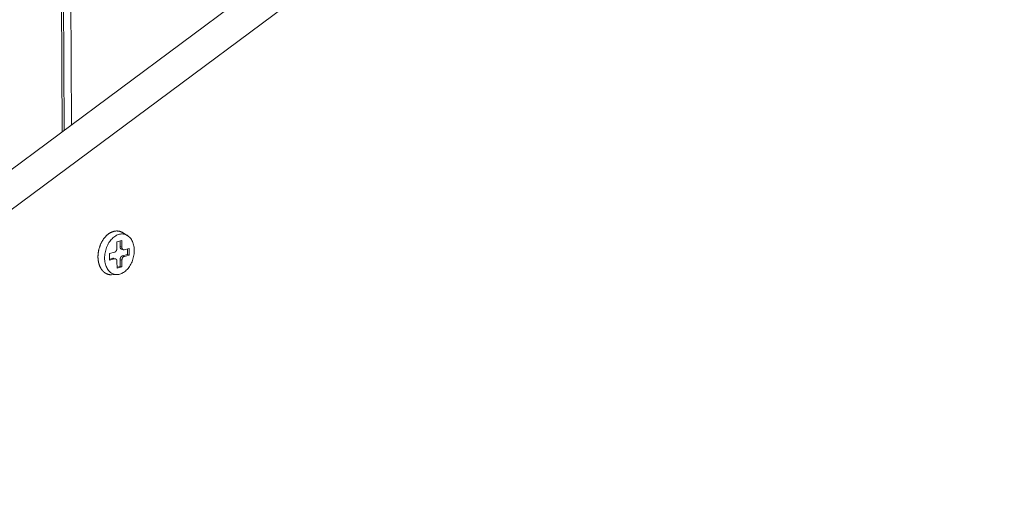
# Model space of a CAD drawing. Extents: x 1161 to 2211, y 0 to 1485.
# Drawn here: x 1661 to 1717, y 686 to 713 of the extents above; entities that cross this region are included whole.
import ezdxf

# ---------------------------------------------------------------- set-up
doc = ezdxf.new("R2010")
doc.units = 0
doc.header["$LTSCALE"] = 15
doc.layers.get('0').update_dxf_attribs({"linetype": 'CONTINUOUS'})
doc.layers.add('rahm2', color=2, linetype='CONTINUOUS', plot=False)
doc.layers.add('UK4', color=4, linetype='CONTINUOUS')

# ---------------------------------------------------------------- blocks, each defined once
blk = doc.blocks.new('W629.de_P2_2')
at = {"lineweight": 0, "extrusion": (-5.55112e-17, 0.965885, 0.258972)}
for p, q in [((181.11, 365.991), (181.712, 240.929)), ((181.163, 366.015), (181.764, 240.968)), ((181.36, 366.037), (181.956, 241.111)), ((123.027, 197.322), (237.97, 282.733)), ((239.021, 282.495), (124.068, 197.018)), ((183.141, 238.059), (183.269, 238.092)), ((183.269, 238.092), (183.27, 237.919)), ((183.41, 238.224), (183.283, 238.299)), ((183.142, 237.887), (183.141, 238.059)), ((183.222, 237.932), (183.222, 238.08)), ((183.27, 237.919), (183.222, 237.932)), ((183.311, 237.849), (183.264, 237.861)), ((183.334, 237.849), (183.462, 237.881)), ((183.415, 237.721), (183.415, 237.869)), ((183.462, 237.881), (183.463, 237.709)), ((182.95, 237.752), (183.078, 237.784)), ((182.951, 237.579), (182.95, 237.752)), ((182.951, 237.604), (183.031, 237.624)), ((183.079, 237.612), (182.951, 237.579)), ((183.079, 237.612), (183.031, 237.624)), ((183.102, 237.612), (183.054, 237.624)), ((183.225, 237.414), (183.224, 237.586)), ((183.271, 237.574), (183.224, 237.586)), ((183.271, 237.574), (183.272, 237.401)), ((183.287, 237.689), (183.415, 237.721)), ((183.335, 237.676), (183.287, 237.689)), ((183.463, 237.709), (183.335, 237.676)), ((183.463, 237.709), (183.415, 237.721)), ((183.144, 237.369), (183.143, 237.542)), ((183.144, 237.393), (183.225, 237.414)), ((183.272, 237.401), (183.144, 237.369)), ((183.272, 237.401), (183.225, 237.414)), ((183.144, 237.2), (182.997, 237.196))]:
    blk.add_line(p, q, dxfattribs=at)
at = {"lineweight": 0}
for points in [[(183.283, 238.299), (183.275, 238.304), (183.267, 238.308), (183.259, 238.312), (183.25, 238.316), (183.242, 238.319), (183.233, 238.322), (183.225, 238.325), (183.216, 238.328), (183.207, 238.33), (183.199, 238.332), (183.19, 238.334), (183.181, 238.336), (183.172, 238.337), (183.163, 238.338), (183.154, 238.338), (183.145, 238.339), (183.135, 238.339), (183.126, 238.339), (183.117, 238.338), (183.108, 238.337), (183.098, 238.336), (183.089, 238.335), (183.08, 238.333), (183.07, 238.331), (183.061, 238.329), (183.052, 238.326), (183.042, 238.324), (183.033, 238.321), (183.024, 238.317), (183.014, 238.314), (183.005, 238.31), (182.996, 238.306), (182.987, 238.301), (182.977, 238.296), (182.968, 238.291), (182.959, 238.286), (182.95, 238.281), (182.941, 238.275), (182.932, 238.269), (182.923, 238.263), (182.915, 238.256), (182.906, 238.249), (182.897, 238.242), (182.889, 238.235), (182.88, 238.228), (182.872, 238.22), (182.864, 238.212), (182.856, 238.204), (182.848, 238.195), (182.84, 238.187), (182.832, 238.178), (182.824, 238.169), (182.817, 238.16), (182.809, 238.15), (182.802, 238.141), (182.795, 238.131), (182.787, 238.121), (182.781, 238.111), (182.774, 238.1), (182.767, 238.09), (182.761, 238.079), (182.754, 238.068), (182.748, 238.057), (182.742, 238.046), (182.736, 238.035), (182.73, 238.024), (182.725, 238.012), (182.72, 238), (182.714, 237.989), (182.709, 237.977), (182.705, 237.965), (182.7, 237.953), (182.695, 237.941), (182.691, 237.928), (182.687, 237.916), (182.683, 237.904), (182.679, 237.891), (182.676, 237.879), (182.673, 237.866), (182.669, 237.853), (182.666, 237.841), (182.664, 237.828), (182.661, 237.815), (182.659, 237.802), (182.657, 237.79), (182.655, 237.777), (182.653, 237.764), (182.652, 237.751), (182.65, 237.738), (182.649, 237.725), (182.648, 237.713), (182.648, 237.7), (182.647, 237.687), (182.647, 237.675), (182.647, 237.662)], [(183.078, 237.784), (183.079, 237.785), (183.08, 237.785), (183.081, 237.785), (183.082, 237.786), (183.083, 237.786), (183.084, 237.786), (183.085, 237.787), (183.086, 237.787), (183.087, 237.788), (183.089, 237.788), (183.09, 237.789), (183.091, 237.789), (183.092, 237.79), (183.093, 237.79), (183.094, 237.791), (183.095, 237.792), (183.096, 237.792), (183.097, 237.793), (183.098, 237.794), (183.099, 237.794), (183.1, 237.795), (183.101, 237.796), (183.102, 237.796), (183.103, 237.797), (183.104, 237.798), (183.105, 237.799), (183.106, 237.8), (183.107, 237.801), (183.108, 237.801), (183.108, 237.802), (183.109, 237.803), (183.11, 237.804), (183.111, 237.805), (183.112, 237.806), (183.113, 237.807), (183.114, 237.808), (183.115, 237.809), (183.116, 237.81), (183.116, 237.811), (183.117, 237.812), (183.118, 237.814), (183.119, 237.815), (183.12, 237.816), (183.121, 237.817), (183.121, 237.818), (183.122, 237.819), (183.123, 237.82), (183.124, 237.822), (183.124, 237.823), (183.125, 237.824), (183.126, 237.825), (183.126, 237.827), (183.127, 237.828), (183.128, 237.829), (183.128, 237.83), (183.129, 237.832), (183.13, 237.833), (183.13, 237.834), (183.131, 237.836), (183.131, 237.837), (183.132, 237.838), (183.133, 237.84), (183.133, 237.841), (183.134, 237.842), (183.134, 237.844), (183.135, 237.845), (183.135, 237.847), (183.136, 237.848), (183.136, 237.849), (183.136, 237.851), (183.137, 237.852), (183.137, 237.854), (183.138, 237.855), (183.138, 237.856), (183.138, 237.858), (183.139, 237.859), (183.139, 237.861), (183.139, 237.862), (183.14, 237.864), (183.14, 237.865), (183.14, 237.867), (183.14, 237.868), (183.14, 237.869), (183.141, 237.871), (183.141, 237.872), (183.141, 237.874), (183.141, 237.875), (183.141, 237.877), (183.141, 237.878), (183.141, 237.88), (183.142, 237.881), (183.142, 237.883), (183.142, 237.884), (183.142, 237.885), (183.142, 237.887)], [(183.264, 237.861), (183.263, 237.861), (183.262, 237.862), (183.262, 237.862), (183.261, 237.862), (183.26, 237.862), (183.259, 237.863), (183.259, 237.863), (183.258, 237.863), (183.257, 237.864), (183.256, 237.864), (183.256, 237.864), (183.255, 237.865), (183.254, 237.865), (183.254, 237.865), (183.253, 237.866), (183.252, 237.866), (183.251, 237.867), (183.251, 237.867), (183.25, 237.868), (183.249, 237.868), (183.249, 237.868), (183.248, 237.869), (183.247, 237.869), (183.247, 237.87), (183.246, 237.87), (183.246, 237.871), (183.245, 237.872), (183.244, 237.872), (183.244, 237.873), (183.243, 237.873), (183.243, 237.874), (183.242, 237.874), (183.241, 237.875), (183.241, 237.876), (183.24, 237.876), (183.24, 237.877), (183.239, 237.878), (183.239, 237.878), (183.238, 237.879), (183.237, 237.88), (183.237, 237.881), (183.236, 237.881), (183.236, 237.882), (183.235, 237.883), (183.235, 237.883), (183.234, 237.884), (183.234, 237.885), (183.233, 237.886), (183.233, 237.887), (183.233, 237.887), (183.232, 237.888), (183.232, 237.889), (183.231, 237.89), (183.231, 237.891), (183.23, 237.892), (183.23, 237.892), (183.23, 237.893), (183.229, 237.894), (183.229, 237.895), (183.229, 237.896), (183.228, 237.897), (183.228, 237.898), (183.228, 237.899), (183.227, 237.9), (183.227, 237.901), (183.227, 237.902), (183.226, 237.902), (183.226, 237.903), (183.226, 237.904), (183.226, 237.905), (183.225, 237.906), (183.225, 237.907), (183.225, 237.908), (183.225, 237.909), (183.224, 237.91), (183.224, 237.911), (183.224, 237.912), (183.224, 237.913), (183.224, 237.914), (183.223, 237.915), (183.223, 237.917), (183.223, 237.918), (183.223, 237.919), (183.223, 237.92), (183.223, 237.921), (183.223, 237.922), (183.223, 237.923), (183.222, 237.924), (183.222, 237.925), (183.222, 237.926), (183.222, 237.927), (183.222, 237.928), (183.222, 237.929), (183.222, 237.93), (183.222, 237.932)], [(183.27, 237.919), (183.27, 237.918), (183.27, 237.916), (183.27, 237.915), (183.27, 237.914), (183.27, 237.912), (183.27, 237.911), (183.27, 237.909), (183.27, 237.908), (183.271, 237.907), (183.271, 237.905), (183.271, 237.904), (183.271, 237.903), (183.271, 237.901), (183.272, 237.9), (183.272, 237.899), (183.272, 237.897), (183.272, 237.896), (183.273, 237.895), (183.273, 237.893), (183.273, 237.892), (183.274, 237.891), (183.274, 237.89), (183.274, 237.888), (183.275, 237.887), (183.275, 237.886), (183.276, 237.885), (183.276, 237.884), (183.277, 237.882), (183.277, 237.881), (183.278, 237.88), (183.278, 237.879), (183.279, 237.878), (183.279, 237.877), (183.28, 237.876), (183.28, 237.875), (183.281, 237.874), (183.282, 237.873), (183.282, 237.872), (183.283, 237.871), (183.284, 237.87), (183.284, 237.869), (183.285, 237.868), (183.286, 237.867), (183.286, 237.866), (183.287, 237.865), (183.288, 237.864), (183.288, 237.863), (183.289, 237.862), (183.29, 237.862), (183.291, 237.861), (183.292, 237.86), (183.292, 237.859), (183.293, 237.859), (183.294, 237.858), (183.295, 237.857), (183.296, 237.857), (183.296, 237.856), (183.297, 237.855), (183.298, 237.855), (183.299, 237.854), (183.3, 237.854), (183.301, 237.853), (183.302, 237.853), (183.303, 237.852), (183.304, 237.852), (183.305, 237.851), (183.306, 237.851), (183.307, 237.851), (183.307, 237.85), (183.308, 237.85), (183.309, 237.85), (183.31, 237.849), (183.311, 237.849), (183.312, 237.849), (183.313, 237.848), (183.314, 237.848), (183.315, 237.848), (183.316, 237.848), (183.317, 237.848), (183.318, 237.848), (183.32, 237.848), (183.321, 237.848), (183.322, 237.848), (183.323, 237.848), (183.324, 237.848), (183.325, 237.848), (183.326, 237.848), (183.327, 237.848), (183.328, 237.848), (183.329, 237.848), (183.33, 237.848), (183.331, 237.848), (183.332, 237.849), (183.333, 237.849), (183.334, 237.849)], [(182.647, 237.662), (182.647, 237.654), (182.647, 237.645), (182.647, 237.637), (182.648, 237.629), (182.648, 237.621), (182.649, 237.613), (182.649, 237.605), (182.65, 237.596), (182.651, 237.588), (182.652, 237.58), (182.653, 237.572), (182.654, 237.565), (182.655, 237.557), (182.656, 237.549), (182.658, 237.541), (182.659, 237.533), (182.661, 237.526), (182.662, 237.518), (182.664, 237.51), (182.666, 237.503), (182.668, 237.495), (182.67, 237.488), (182.672, 237.481), (182.674, 237.473), (182.676, 237.466), (182.678, 237.459), (182.681, 237.452), (182.683, 237.445), (182.686, 237.438), (182.688, 237.431), (182.691, 237.424), (182.694, 237.418), (182.697, 237.411), (182.7, 237.405), (182.703, 237.398), (182.706, 237.392), (182.709, 237.385), (182.712, 237.379), (182.716, 237.373), (182.719, 237.367), (182.723, 237.361), (182.726, 237.355), (182.73, 237.349), (182.734, 237.343), (182.737, 237.338), (182.741, 237.332), (182.745, 237.327), (182.749, 237.322), (182.753, 237.316), (182.757, 237.311), (182.762, 237.306), (182.766, 237.301), (182.77, 237.296), (182.775, 237.292), (182.779, 237.287), (182.784, 237.283), (182.788, 237.278), (182.793, 237.274), (182.798, 237.27), (182.802, 237.266), (182.807, 237.262), (182.812, 237.258), (182.817, 237.254), (182.822, 237.25), (182.827, 237.247), (182.832, 237.243), (182.837, 237.24), (182.842, 237.237), (182.848, 237.234), (182.853, 237.231), (182.858, 237.228), (182.864, 237.225), (182.869, 237.223), (182.875, 237.22), (182.88, 237.218), (182.886, 237.216), (182.891, 237.213), (182.897, 237.211), (182.902, 237.209), (182.908, 237.208), (182.914, 237.206), (182.92, 237.205), (182.925, 237.203), (182.931, 237.202), (182.937, 237.201), (182.943, 237.2), (182.949, 237.199), (182.955, 237.198), (182.961, 237.197), (182.967, 237.197), (182.973, 237.196), (182.979, 237.196), (182.985, 237.196), (182.991, 237.196), (182.997, 237.196)], [(183.031, 237.624), (183.031, 237.624), (183.032, 237.624), (183.032, 237.624), (183.032, 237.624), (183.032, 237.624), (183.033, 237.624), (183.033, 237.624), (183.033, 237.624), (183.033, 237.624), (183.034, 237.625), (183.034, 237.625), (183.034, 237.625), (183.034, 237.625), (183.035, 237.625), (183.035, 237.625), (183.035, 237.625), (183.035, 237.625), (183.036, 237.625), (183.036, 237.625), (183.036, 237.625), (183.036, 237.625), (183.037, 237.625), (183.037, 237.625), (183.037, 237.625), (183.037, 237.625), (183.038, 237.625), (183.038, 237.625), (183.038, 237.625), (183.038, 237.625), (183.039, 237.625), (183.039, 237.625), (183.039, 237.625), (183.039, 237.625), (183.04, 237.625), (183.04, 237.625), (183.04, 237.625), (183.04, 237.625), (183.041, 237.625), (183.041, 237.625), (183.041, 237.625), (183.041, 237.625), (183.041, 237.625), (183.042, 237.625), (183.042, 237.625), (183.042, 237.625), (183.042, 237.625), (183.043, 237.625), (183.043, 237.625), (183.043, 237.625), (183.043, 237.625), (183.044, 237.625), (183.044, 237.625), (183.044, 237.625), (183.044, 237.625), (183.045, 237.625), (183.045, 237.625), (183.045, 237.625), (183.045, 237.625), (183.046, 237.625), (183.046, 237.625), (183.046, 237.625), (183.046, 237.625), (183.047, 237.625), (183.047, 237.625), (183.047, 237.625), (183.047, 237.625), (183.047, 237.625), (183.048, 237.625), (183.048, 237.625), (183.048, 237.625), (183.048, 237.625), (183.049, 237.625), (183.049, 237.625), (183.049, 237.625), (183.049, 237.625), (183.05, 237.625), (183.05, 237.625), (183.05, 237.625), (183.05, 237.625), (183.051, 237.625), (183.051, 237.625), (183.051, 237.625), (183.051, 237.625), (183.051, 237.625), (183.052, 237.625), (183.052, 237.625), (183.052, 237.625), (183.052, 237.624), (183.053, 237.624), (183.053, 237.624), (183.053, 237.624), (183.053, 237.624), (183.054, 237.624), (183.054, 237.624), (183.054, 237.624)], [(183.143, 237.542), (183.143, 237.543), (183.143, 237.544), (183.143, 237.546), (183.143, 237.547), (183.143, 237.549), (183.143, 237.55), (183.143, 237.551), (183.143, 237.553), (183.142, 237.554), (183.142, 237.556), (183.142, 237.557), (183.142, 237.558), (183.142, 237.56), (183.141, 237.561), (183.141, 237.562), (183.141, 237.564), (183.141, 237.565), (183.14, 237.566), (183.14, 237.567), (183.14, 237.569), (183.139, 237.57), (183.139, 237.571), (183.139, 237.572), (183.138, 237.574), (183.138, 237.575), (183.137, 237.576), (183.137, 237.577), (183.136, 237.578), (183.136, 237.58), (183.135, 237.581), (183.135, 237.582), (183.134, 237.583), (183.134, 237.584), (183.133, 237.585), (183.133, 237.586), (183.132, 237.587), (183.131, 237.588), (183.131, 237.589), (183.13, 237.59), (183.13, 237.591), (183.129, 237.592), (183.128, 237.593), (183.127, 237.594), (183.127, 237.595), (183.126, 237.596), (183.125, 237.597), (183.125, 237.597), (183.124, 237.598), (183.123, 237.599), (183.122, 237.6), (183.122, 237.601), (183.121, 237.601), (183.12, 237.602), (183.119, 237.603), (183.118, 237.603), (183.117, 237.604), (183.117, 237.605), (183.116, 237.605), (183.115, 237.606), (183.114, 237.606), (183.113, 237.607), (183.112, 237.608), (183.111, 237.608), (183.11, 237.608), (183.109, 237.609), (183.108, 237.609), (183.107, 237.61), (183.106, 237.61), (183.106, 237.611), (183.105, 237.611), (183.104, 237.611), (183.103, 237.611), (183.102, 237.612), (183.101, 237.612), (183.1, 237.612), (183.099, 237.612), (183.098, 237.613), (183.097, 237.613), (183.096, 237.613), (183.095, 237.613), (183.094, 237.613), (183.092, 237.613), (183.091, 237.613), (183.09, 237.613), (183.089, 237.613), (183.088, 237.613), (183.087, 237.613), (183.086, 237.613), (183.085, 237.613), (183.084, 237.613), (183.083, 237.613), (183.082, 237.612), (183.081, 237.612), (183.08, 237.612), (183.079, 237.612)], [(183.224, 237.586), (183.224, 237.588), (183.224, 237.589), (183.224, 237.591), (183.224, 237.592), (183.224, 237.593), (183.224, 237.595), (183.224, 237.596), (183.224, 237.598), (183.224, 237.599), (183.225, 237.601), (183.225, 237.602), (183.225, 237.604), (183.225, 237.605), (183.225, 237.607), (183.226, 237.608), (183.226, 237.609), (183.226, 237.611), (183.226, 237.612), (183.227, 237.614), (183.227, 237.615), (183.227, 237.617), (183.228, 237.618), (183.228, 237.619), (183.229, 237.621), (183.229, 237.622), (183.229, 237.624), (183.23, 237.625), (183.23, 237.627), (183.231, 237.628), (183.231, 237.629), (183.232, 237.631), (183.232, 237.632), (183.233, 237.633), (183.233, 237.635), (183.234, 237.636), (183.235, 237.637), (183.235, 237.639), (183.236, 237.64), (183.236, 237.641), (183.237, 237.643), (183.238, 237.644), (183.238, 237.645), (183.239, 237.647), (183.24, 237.648), (183.24, 237.649), (183.241, 237.65), (183.242, 237.651), (183.243, 237.653), (183.243, 237.654), (183.244, 237.655), (183.245, 237.656), (183.246, 237.657), (183.247, 237.658), (183.247, 237.66), (183.248, 237.661), (183.249, 237.662), (183.25, 237.663), (183.251, 237.664), (183.252, 237.665), (183.252, 237.666), (183.253, 237.667), (183.254, 237.668), (183.255, 237.669), (183.256, 237.67), (183.257, 237.671), (183.258, 237.672), (183.259, 237.672), (183.26, 237.673), (183.261, 237.674), (183.262, 237.675), (183.263, 237.676), (183.264, 237.677), (183.265, 237.677), (183.266, 237.678), (183.267, 237.679), (183.268, 237.68), (183.269, 237.68), (183.27, 237.681), (183.271, 237.682), (183.272, 237.682), (183.273, 237.683), (183.274, 237.683), (183.275, 237.684), (183.276, 237.684), (183.277, 237.685), (183.278, 237.685), (183.279, 237.686), (183.28, 237.686), (183.281, 237.687), (183.282, 237.687), (183.283, 237.688), (183.284, 237.688), (183.285, 237.688), (183.286, 237.689), (183.287, 237.689)], [(183.335, 237.676), (183.334, 237.676), (183.333, 237.676), (183.332, 237.676), (183.331, 237.675), (183.33, 237.675), (183.329, 237.674), (183.328, 237.674), (183.327, 237.674), (183.326, 237.673), (183.324, 237.673), (183.323, 237.672), (183.322, 237.672), (183.321, 237.671), (183.32, 237.67), (183.319, 237.67), (183.318, 237.669), (183.317, 237.669), (183.316, 237.668), (183.315, 237.667), (183.314, 237.667), (183.313, 237.666), (183.312, 237.665), (183.311, 237.664), (183.31, 237.663), (183.309, 237.663), (183.308, 237.662), (183.307, 237.661), (183.306, 237.66), (183.306, 237.659), (183.305, 237.658), (183.304, 237.657), (183.303, 237.656), (183.302, 237.656), (183.301, 237.655), (183.3, 237.654), (183.299, 237.653), (183.298, 237.651), (183.297, 237.65), (183.297, 237.649), (183.296, 237.648), (183.295, 237.647), (183.294, 237.646), (183.293, 237.645), (183.293, 237.644), (183.292, 237.643), (183.291, 237.642), (183.29, 237.64), (183.289, 237.639), (183.289, 237.638), (183.288, 237.637), (183.287, 237.635), (183.287, 237.634), (183.286, 237.633), (183.285, 237.632), (183.285, 237.63), (183.284, 237.629), (183.283, 237.628), (183.283, 237.626), (183.282, 237.625), (183.282, 237.624), (183.281, 237.622), (183.28, 237.621), (183.28, 237.62), (183.279, 237.618), (183.279, 237.617), (183.278, 237.616), (183.278, 237.614), (183.277, 237.613), (183.277, 237.611), (183.277, 237.61), (183.276, 237.609), (183.276, 237.607), (183.275, 237.606), (183.275, 237.604), (183.275, 237.603), (183.274, 237.601), (183.274, 237.6), (183.274, 237.599), (183.273, 237.597), (183.273, 237.596), (183.273, 237.594), (183.273, 237.593), (183.273, 237.591), (183.272, 237.59), (183.272, 237.588), (183.272, 237.587), (183.272, 237.585), (183.272, 237.584), (183.272, 237.583), (183.272, 237.581), (183.271, 237.58), (183.271, 237.578), (183.271, 237.577), (183.271, 237.575), (183.271, 237.574)]]:
    blk.add_lwpolyline(points, dxfattribs=at)
blk.add_lwpolyline([(182.819, 237.632), (182.82, 237.667), (182.823, 237.702), (182.827, 237.737), (182.832, 237.772), (182.84, 237.807), (182.849, 237.842), (182.859, 237.876), (182.871, 237.909), (182.885, 237.942), (182.9, 237.973), (182.916, 238.004), (182.933, 238.034), (182.952, 238.062), (182.972, 238.088), (182.993, 238.113), (183.015, 238.137), (183.037, 238.159), (183.061, 238.178), (183.085, 238.196), (183.109, 238.212), (183.134, 238.226), (183.159, 238.237), (183.185, 238.246), (183.211, 238.253), (183.236, 238.258), (183.262, 238.261), (183.287, 238.261), (183.312, 238.259), (183.336, 238.254), (183.36, 238.247), (183.383, 238.238), (183.405, 238.227), (183.427, 238.213), (183.447, 238.198), (183.467, 238.18), (183.485, 238.161), (183.502, 238.139), (183.518, 238.116), (183.533, 238.091), (183.546, 238.065), (183.557, 238.037), (183.567, 238.007), (183.576, 237.977), (183.583, 237.945), (183.588, 237.913), (183.591, 237.879), (183.593, 237.845), (183.593, 237.811), (183.592, 237.776), (183.588, 237.741), (183.584, 237.706), (183.577, 237.671), (183.569, 237.636), (183.559, 237.602), (183.548, 237.568), (183.535, 237.535), (183.521, 237.503), (183.505, 237.472), (183.488, 237.442), (183.47, 237.413), (183.451, 237.386), (183.431, 237.36), (183.409, 237.336), (183.387, 237.313), (183.364, 237.292), (183.34, 237.273), (183.316, 237.257), (183.291, 237.242), (183.266, 237.229), (183.241, 237.219), (183.215, 237.211), (183.19, 237.205), (183.164, 237.201), (183.139, 237.2), (183.114, 237.201), (183.089, 237.204), (183.065, 237.21), (183.042, 237.218), (183.019, 237.228), (182.997, 237.24), (182.976, 237.255), (182.956, 237.271), (182.937, 237.29), (182.919, 237.31), (182.903, 237.333), (182.887, 237.357), (182.874, 237.383), (182.861, 237.41), (182.851, 237.438), (182.841, 237.468), (182.834, 237.499), (182.828, 237.532), (182.823, 237.565), (182.82, 237.598)], close=True, dxfattribs=at)
blk = doc.blocks.new('W629.de_P2_1')
at = {"lineweight": 0, "extrusion": (-5.55112e-17, 0.965885, 0.258972)}
for p, q in [((181.163, 366.015), (181.764, 240.968)), ((123.027, 197.322), (237.97, 282.733)), ((239.021, 282.495), (124.068, 197.018)), ((183.141, 238.059), (183.269, 238.092)), ((183.269, 238.092), (183.27, 237.919)), ((183.41, 238.224), (183.283, 238.299)), ((183.142, 237.887), (183.141, 238.059)), ((183.222, 237.932), (183.222, 238.08)), ((183.311, 237.849), (183.264, 237.861)), ((183.334, 237.849), (183.462, 237.881)), ((183.415, 237.721), (183.415, 237.869)), ((183.462, 237.881), (183.463, 237.709)), ((182.95, 237.752), (183.078, 237.784)), ((182.951, 237.579), (182.95, 237.752)), ((182.951, 237.604), (183.031, 237.624)), ((183.079, 237.612), (182.951, 237.579)), ((183.102, 237.612), (183.054, 237.624)), ((183.225, 237.414), (183.224, 237.586)), ((183.271, 237.574), (183.272, 237.401)), ((183.287, 237.689), (183.415, 237.721)), ((183.463, 237.709), (183.335, 237.676)), ((183.463, 237.709), (183.415, 237.721)), ((183.144, 237.369), (183.143, 237.542)), ((183.144, 237.393), (183.225, 237.414)), ((183.272, 237.401), (183.144, 237.369)), ((183.272, 237.401), (183.225, 237.414)), ((183.144, 237.2), (182.997, 237.196))]:
    blk.add_line(p, q, dxfattribs=at)
at = {"lineweight": 0}
for points in [[(183.283, 238.299), (183.275, 238.304), (183.267, 238.308), (183.259, 238.312), (183.25, 238.316), (183.242, 238.319), (183.233, 238.322), (183.225, 238.325), (183.216, 238.328), (183.207, 238.33), (183.199, 238.332), (183.19, 238.334), (183.181, 238.336), (183.172, 238.337), (183.163, 238.338), (183.154, 238.338), (183.145, 238.339), (183.135, 238.339), (183.126, 238.339), (183.117, 238.338), (183.108, 238.337), (183.098, 238.336), (183.089, 238.335), (183.08, 238.333), (183.07, 238.331), (183.061, 238.329), (183.052, 238.326), (183.042, 238.324), (183.033, 238.321), (183.024, 238.317), (183.014, 238.314), (183.005, 238.31), (182.996, 238.306), (182.987, 238.301), (182.977, 238.296), (182.968, 238.291), (182.959, 238.286), (182.95, 238.281), (182.941, 238.275), (182.932, 238.269), (182.923, 238.263), (182.915, 238.256), (182.906, 238.249), (182.897, 238.242), (182.889, 238.235), (182.88, 238.228), (182.872, 238.22), (182.864, 238.212), (182.856, 238.204), (182.848, 238.195), (182.84, 238.187), (182.832, 238.178), (182.824, 238.169), (182.817, 238.16), (182.809, 238.15), (182.802, 238.141), (182.795, 238.131), (182.787, 238.121), (182.781, 238.111), (182.774, 238.1), (182.767, 238.09), (182.761, 238.079), (182.754, 238.068), (182.748, 238.057), (182.742, 238.046), (182.736, 238.035), (182.73, 238.024), (182.725, 238.012), (182.72, 238), (182.714, 237.989), (182.709, 237.977), (182.705, 237.965), (182.7, 237.953), (182.695, 237.941), (182.691, 237.928), (182.687, 237.916), (182.683, 237.904), (182.679, 237.891), (182.676, 237.879), (182.673, 237.866), (182.669, 237.853), (182.666, 237.841), (182.664, 237.828), (182.661, 237.815), (182.659, 237.802), (182.657, 237.79), (182.655, 237.777), (182.653, 237.764), (182.652, 237.751), (182.65, 237.738), (182.649, 237.725), (182.648, 237.713), (182.648, 237.7), (182.647, 237.687), (182.647, 237.675), (182.647, 237.662)], [(183.078, 237.784), (183.079, 237.785), (183.08, 237.785), (183.081, 237.785), (183.082, 237.786), (183.083, 237.786), (183.084, 237.786), (183.085, 237.787), (183.086, 237.787), (183.087, 237.788), (183.089, 237.788), (183.09, 237.789), (183.091, 237.789), (183.092, 237.79), (183.093, 237.79), (183.094, 237.791), (183.095, 237.792), (183.096, 237.792), (183.097, 237.793), (183.098, 237.794), (183.099, 237.794), (183.1, 237.795), (183.101, 237.796), (183.102, 237.796), (183.103, 237.797), (183.104, 237.798), (183.105, 237.799), (183.106, 237.8), (183.107, 237.801), (183.108, 237.801), (183.108, 237.802), (183.109, 237.803), (183.11, 237.804), (183.111, 237.805), (183.112, 237.806), (183.113, 237.807), (183.114, 237.808), (183.115, 237.809), (183.116, 237.81), (183.116, 237.811), (183.117, 237.812), (183.118, 237.814), (183.119, 237.815), (183.12, 237.816), (183.121, 237.817), (183.121, 237.818), (183.122, 237.819), (183.123, 237.82), (183.124, 237.822), (183.124, 237.823), (183.125, 237.824), (183.126, 237.825), (183.126, 237.827), (183.127, 237.828), (183.128, 237.829), (183.128, 237.83), (183.129, 237.832), (183.13, 237.833), (183.13, 237.834), (183.131, 237.836), (183.131, 237.837), (183.132, 237.838), (183.133, 237.84), (183.133, 237.841), (183.134, 237.842), (183.134, 237.844), (183.135, 237.845), (183.135, 237.847), (183.136, 237.848), (183.136, 237.849), (183.136, 237.851), (183.137, 237.852), (183.137, 237.854), (183.138, 237.855), (183.138, 237.856), (183.138, 237.858), (183.139, 237.859), (183.139, 237.861), (183.139, 237.862), (183.14, 237.864), (183.14, 237.865), (183.14, 237.867), (183.14, 237.868), (183.14, 237.869), (183.141, 237.871), (183.141, 237.872), (183.141, 237.874), (183.141, 237.875), (183.141, 237.877), (183.141, 237.878), (183.141, 237.88), (183.142, 237.881), (183.142, 237.883), (183.142, 237.884), (183.142, 237.885), (183.142, 237.887)], [(183.264, 237.861), (183.263, 237.861), (183.262, 237.862), (183.262, 237.862), (183.261, 237.862), (183.26, 237.862), (183.259, 237.863), (183.259, 237.863), (183.258, 237.863), (183.257, 237.864), (183.256, 237.864), (183.256, 237.864), (183.255, 237.865), (183.254, 237.865), (183.254, 237.865), (183.253, 237.866), (183.252, 237.866), (183.251, 237.867), (183.251, 237.867), (183.25, 237.868), (183.249, 237.868), (183.249, 237.868), (183.248, 237.869), (183.247, 237.869), (183.247, 237.87), (183.246, 237.87), (183.246, 237.871), (183.245, 237.872), (183.244, 237.872), (183.244, 237.873), (183.243, 237.873), (183.243, 237.874), (183.242, 237.874), (183.241, 237.875), (183.241, 237.876), (183.24, 237.876), (183.24, 237.877), (183.239, 237.878), (183.239, 237.878), (183.238, 237.879), (183.237, 237.88), (183.237, 237.881), (183.236, 237.881), (183.236, 237.882), (183.235, 237.883), (183.235, 237.883), (183.234, 237.884), (183.234, 237.885), (183.233, 237.886), (183.233, 237.887), (183.233, 237.887), (183.232, 237.888), (183.232, 237.889), (183.231, 237.89), (183.231, 237.891), (183.23, 237.892), (183.23, 237.892), (183.23, 237.893), (183.229, 237.894), (183.229, 237.895), (183.229, 237.896), (183.228, 237.897), (183.228, 237.898), (183.228, 237.899), (183.227, 237.9), (183.227, 237.901), (183.227, 237.902), (183.226, 237.902), (183.226, 237.903), (183.226, 237.904), (183.226, 237.905), (183.225, 237.906), (183.225, 237.907), (183.225, 237.908), (183.225, 237.909), (183.224, 237.91), (183.224, 237.911), (183.224, 237.912), (183.224, 237.913), (183.224, 237.914), (183.223, 237.915), (183.223, 237.917), (183.223, 237.918), (183.223, 237.919), (183.223, 237.92), (183.223, 237.921), (183.223, 237.922), (183.223, 237.923), (183.222, 237.924), (183.222, 237.925), (183.222, 237.926), (183.222, 237.927), (183.222, 237.928), (183.222, 237.929), (183.222, 237.93), (183.222, 237.932)], [(183.27, 237.919), (183.27, 237.918), (183.27, 237.916), (183.27, 237.915), (183.27, 237.914), (183.27, 237.912), (183.27, 237.911), (183.27, 237.909), (183.27, 237.908), (183.271, 237.907), (183.271, 237.905), (183.271, 237.904), (183.271, 237.903), (183.271, 237.901), (183.272, 237.9), (183.272, 237.899), (183.272, 237.897), (183.272, 237.896), (183.273, 237.895), (183.273, 237.893), (183.273, 237.892), (183.274, 237.891), (183.274, 237.89), (183.274, 237.888), (183.275, 237.887), (183.275, 237.886), (183.276, 237.885), (183.276, 237.884), (183.277, 237.882), (183.277, 237.881), (183.278, 237.88), (183.278, 237.879), (183.279, 237.878), (183.279, 237.877), (183.28, 237.876), (183.28, 237.875), (183.281, 237.874), (183.282, 237.873), (183.282, 237.872), (183.283, 237.871), (183.284, 237.87), (183.284, 237.869), (183.285, 237.868), (183.286, 237.867), (183.286, 237.866), (183.287, 237.865), (183.288, 237.864), (183.288, 237.863), (183.289, 237.862), (183.29, 237.862), (183.291, 237.861), (183.292, 237.86), (183.292, 237.859), (183.293, 237.859), (183.294, 237.858), (183.295, 237.857), (183.296, 237.857), (183.296, 237.856), (183.297, 237.855), (183.298, 237.855), (183.299, 237.854), (183.3, 237.854), (183.301, 237.853), (183.302, 237.853), (183.303, 237.852), (183.304, 237.852), (183.305, 237.851), (183.306, 237.851), (183.307, 237.851), (183.307, 237.85), (183.308, 237.85), (183.309, 237.85), (183.31, 237.849), (183.311, 237.849), (183.312, 237.849), (183.313, 237.848), (183.314, 237.848), (183.315, 237.848), (183.316, 237.848), (183.317, 237.848), (183.318, 237.848), (183.32, 237.848), (183.321, 237.848), (183.322, 237.848), (183.323, 237.848), (183.324, 237.848), (183.325, 237.848), (183.326, 237.848), (183.327, 237.848), (183.328, 237.848), (183.329, 237.848), (183.33, 237.848), (183.331, 237.848), (183.332, 237.849), (183.333, 237.849), (183.334, 237.849)], [(182.647, 237.662), (182.647, 237.654), (182.647, 237.645), (182.647, 237.637), (182.648, 237.629), (182.648, 237.621), (182.649, 237.613), (182.649, 237.605), (182.65, 237.596), (182.651, 237.588), (182.652, 237.58), (182.653, 237.572), (182.654, 237.565), (182.655, 237.557), (182.656, 237.549), (182.658, 237.541), (182.659, 237.533), (182.661, 237.526), (182.662, 237.518), (182.664, 237.51), (182.666, 237.503), (182.668, 237.495), (182.67, 237.488), (182.672, 237.481), (182.674, 237.473), (182.676, 237.466), (182.678, 237.459), (182.681, 237.452), (182.683, 237.445), (182.686, 237.438), (182.688, 237.431), (182.691, 237.424), (182.694, 237.418), (182.697, 237.411), (182.7, 237.405), (182.703, 237.398), (182.706, 237.392), (182.709, 237.385), (182.712, 237.379), (182.716, 237.373), (182.719, 237.367), (182.723, 237.361), (182.726, 237.355), (182.73, 237.349), (182.734, 237.343), (182.737, 237.338), (182.741, 237.332), (182.745, 237.327), (182.749, 237.322), (182.753, 237.316), (182.757, 237.311), (182.762, 237.306), (182.766, 237.301), (182.77, 237.296), (182.775, 237.292), (182.779, 237.287), (182.784, 237.283), (182.788, 237.278), (182.793, 237.274), (182.798, 237.27), (182.802, 237.266), (182.807, 237.262), (182.812, 237.258), (182.817, 237.254), (182.822, 237.25), (182.827, 237.247), (182.832, 237.243), (182.837, 237.24), (182.842, 237.237), (182.848, 237.234), (182.853, 237.231), (182.858, 237.228), (182.864, 237.225), (182.869, 237.223), (182.875, 237.22), (182.88, 237.218), (182.886, 237.216), (182.891, 237.213), (182.897, 237.211), (182.902, 237.209), (182.908, 237.208), (182.914, 237.206), (182.92, 237.205), (182.925, 237.203), (182.931, 237.202), (182.937, 237.201), (182.943, 237.2), (182.949, 237.199), (182.955, 237.198), (182.961, 237.197), (182.967, 237.197), (182.973, 237.196), (182.979, 237.196), (182.985, 237.196), (182.991, 237.196), (182.997, 237.196)], [(183.031, 237.624), (183.031, 237.624), (183.032, 237.624), (183.032, 237.624), (183.032, 237.624), (183.032, 237.624), (183.033, 237.624), (183.033, 237.624), (183.033, 237.624), (183.033, 237.624), (183.034, 237.625), (183.034, 237.625), (183.034, 237.625), (183.034, 237.625), (183.035, 237.625), (183.035, 237.625), (183.035, 237.625), (183.035, 237.625), (183.036, 237.625), (183.036, 237.625), (183.036, 237.625), (183.036, 237.625), (183.037, 237.625), (183.037, 237.625), (183.037, 237.625), (183.037, 237.625), (183.038, 237.625), (183.038, 237.625), (183.038, 237.625), (183.038, 237.625), (183.039, 237.625), (183.039, 237.625), (183.039, 237.625), (183.039, 237.625), (183.04, 237.625), (183.04, 237.625), (183.04, 237.625), (183.04, 237.625), (183.041, 237.625), (183.041, 237.625), (183.041, 237.625), (183.041, 237.625), (183.041, 237.625), (183.042, 237.625), (183.042, 237.625), (183.042, 237.625), (183.042, 237.625), (183.043, 237.625), (183.043, 237.625), (183.043, 237.625), (183.043, 237.625), (183.044, 237.625), (183.044, 237.625), (183.044, 237.625), (183.044, 237.625), (183.045, 237.625), (183.045, 237.625), (183.045, 237.625), (183.045, 237.625), (183.046, 237.625), (183.046, 237.625), (183.046, 237.625), (183.046, 237.625), (183.047, 237.625), (183.047, 237.625), (183.047, 237.625), (183.047, 237.625), (183.047, 237.625), (183.048, 237.625), (183.048, 237.625), (183.048, 237.625), (183.048, 237.625), (183.049, 237.625), (183.049, 237.625), (183.049, 237.625), (183.049, 237.625), (183.05, 237.625), (183.05, 237.625), (183.05, 237.625), (183.05, 237.625), (183.051, 237.625), (183.051, 237.625), (183.051, 237.625), (183.051, 237.625), (183.051, 237.625), (183.052, 237.625), (183.052, 237.625), (183.052, 237.625), (183.052, 237.624), (183.053, 237.624), (183.053, 237.624), (183.053, 237.624), (183.053, 237.624), (183.054, 237.624), (183.054, 237.624), (183.054, 237.624)], [(183.143, 237.542), (183.143, 237.543), (183.143, 237.544), (183.143, 237.546), (183.143, 237.547), (183.143, 237.549), (183.143, 237.55), (183.143, 237.551), (183.143, 237.553), (183.142, 237.554), (183.142, 237.556), (183.142, 237.557), (183.142, 237.558), (183.142, 237.56), (183.141, 237.561), (183.141, 237.562), (183.141, 237.564), (183.141, 237.565), (183.14, 237.566), (183.14, 237.567), (183.14, 237.569), (183.139, 237.57), (183.139, 237.571), (183.139, 237.572), (183.138, 237.574), (183.138, 237.575), (183.137, 237.576), (183.137, 237.577), (183.136, 237.578), (183.136, 237.58), (183.135, 237.581), (183.135, 237.582), (183.134, 237.583), (183.134, 237.584), (183.133, 237.585), (183.133, 237.586), (183.132, 237.587), (183.131, 237.588), (183.131, 237.589), (183.13, 237.59), (183.13, 237.591), (183.129, 237.592), (183.128, 237.593), (183.127, 237.594), (183.127, 237.595), (183.126, 237.596), (183.125, 237.597), (183.125, 237.597), (183.124, 237.598), (183.123, 237.599), (183.122, 237.6), (183.122, 237.601), (183.121, 237.601), (183.12, 237.602), (183.119, 237.603), (183.118, 237.603), (183.117, 237.604), (183.117, 237.605), (183.116, 237.605), (183.115, 237.606), (183.114, 237.606), (183.113, 237.607), (183.112, 237.608), (183.111, 237.608), (183.11, 237.608), (183.109, 237.609), (183.108, 237.609), (183.107, 237.61), (183.106, 237.61), (183.106, 237.611), (183.105, 237.611), (183.104, 237.611), (183.103, 237.611), (183.102, 237.612), (183.101, 237.612), (183.1, 237.612), (183.099, 237.612), (183.098, 237.613), (183.097, 237.613), (183.096, 237.613), (183.095, 237.613), (183.094, 237.613), (183.092, 237.613), (183.091, 237.613), (183.09, 237.613), (183.089, 237.613), (183.088, 237.613), (183.087, 237.613), (183.086, 237.613), (183.085, 237.613), (183.084, 237.613), (183.083, 237.613), (183.082, 237.612), (183.081, 237.612), (183.08, 237.612), (183.079, 237.612)], [(183.224, 237.586), (183.224, 237.588), (183.224, 237.589), (183.224, 237.591), (183.224, 237.592), (183.224, 237.593), (183.224, 237.595), (183.224, 237.596), (183.224, 237.598), (183.224, 237.599), (183.225, 237.601), (183.225, 237.602), (183.225, 237.604), (183.225, 237.605), (183.225, 237.607), (183.226, 237.608), (183.226, 237.609), (183.226, 237.611), (183.226, 237.612), (183.227, 237.614), (183.227, 237.615), (183.227, 237.617), (183.228, 237.618), (183.228, 237.619), (183.229, 237.621), (183.229, 237.622), (183.229, 237.624), (183.23, 237.625), (183.23, 237.627), (183.231, 237.628), (183.231, 237.629), (183.232, 237.631), (183.232, 237.632), (183.233, 237.633), (183.233, 237.635), (183.234, 237.636), (183.235, 237.637), (183.235, 237.639), (183.236, 237.64), (183.236, 237.641), (183.237, 237.643), (183.238, 237.644), (183.238, 237.645), (183.239, 237.647), (183.24, 237.648), (183.24, 237.649), (183.241, 237.65), (183.242, 237.651), (183.243, 237.653), (183.243, 237.654), (183.244, 237.655), (183.245, 237.656), (183.246, 237.657), (183.247, 237.658), (183.247, 237.66), (183.248, 237.661), (183.249, 237.662), (183.25, 237.663), (183.251, 237.664), (183.252, 237.665), (183.252, 237.666), (183.253, 237.667), (183.254, 237.668), (183.255, 237.669), (183.256, 237.67), (183.257, 237.671), (183.258, 237.672), (183.259, 237.672), (183.26, 237.673), (183.261, 237.674), (183.262, 237.675), (183.263, 237.676), (183.264, 237.677), (183.265, 237.677), (183.266, 237.678), (183.267, 237.679), (183.268, 237.68), (183.269, 237.68), (183.27, 237.681), (183.271, 237.682), (183.272, 237.682), (183.273, 237.683), (183.274, 237.683), (183.275, 237.684), (183.276, 237.684), (183.277, 237.685), (183.278, 237.685), (183.279, 237.686), (183.28, 237.686), (183.281, 237.687), (183.282, 237.687), (183.283, 237.688), (183.284, 237.688), (183.285, 237.688), (183.286, 237.689), (183.287, 237.689)], [(183.335, 237.676), (183.334, 237.676), (183.333, 237.676), (183.332, 237.676), (183.331, 237.675), (183.33, 237.675), (183.329, 237.674), (183.328, 237.674), (183.327, 237.674), (183.326, 237.673), (183.324, 237.673), (183.323, 237.672), (183.322, 237.672), (183.321, 237.671), (183.32, 237.67), (183.319, 237.67), (183.318, 237.669), (183.317, 237.669), (183.316, 237.668), (183.315, 237.667), (183.314, 237.667), (183.313, 237.666), (183.312, 237.665), (183.311, 237.664), (183.31, 237.663), (183.309, 237.663), (183.308, 237.662), (183.307, 237.661), (183.306, 237.66), (183.306, 237.659), (183.305, 237.658), (183.304, 237.657), (183.303, 237.656), (183.302, 237.656), (183.301, 237.655), (183.3, 237.654), (183.299, 237.653), (183.298, 237.651), (183.297, 237.65), (183.297, 237.649), (183.296, 237.648), (183.295, 237.647), (183.294, 237.646), (183.293, 237.645), (183.293, 237.644), (183.292, 237.643), (183.291, 237.642), (183.29, 237.64), (183.289, 237.639), (183.289, 237.638), (183.288, 237.637), (183.287, 237.635), (183.287, 237.634), (183.286, 237.633), (183.285, 237.632), (183.285, 237.63), (183.284, 237.629), (183.283, 237.628), (183.283, 237.626), (183.282, 237.625), (183.282, 237.624), (183.281, 237.622), (183.28, 237.621), (183.28, 237.62), (183.279, 237.618), (183.279, 237.617), (183.278, 237.616), (183.278, 237.614), (183.277, 237.613), (183.277, 237.611), (183.277, 237.61), (183.276, 237.609), (183.276, 237.607), (183.275, 237.606), (183.275, 237.604), (183.275, 237.603), (183.274, 237.601), (183.274, 237.6), (183.274, 237.599), (183.273, 237.597), (183.273, 237.596), (183.273, 237.594), (183.273, 237.593), (183.273, 237.591), (183.272, 237.59), (183.272, 237.588), (183.272, 237.587), (183.272, 237.585), (183.272, 237.584), (183.272, 237.583), (183.272, 237.581), (183.271, 237.58), (183.271, 237.578), (183.271, 237.577), (183.271, 237.575), (183.271, 237.574)]]:
    blk.add_lwpolyline(points, dxfattribs=at)
blk.add_lwpolyline([(182.819, 237.632), (182.82, 237.667), (182.823, 237.702), (182.827, 237.737), (182.832, 237.772), (182.84, 237.807), (182.849, 237.842), (182.859, 237.876), (182.871, 237.909), (182.885, 237.942), (182.9, 237.973), (182.916, 238.004), (182.933, 238.034), (182.952, 238.062), (182.972, 238.088), (182.993, 238.113), (183.015, 238.137), (183.037, 238.159), (183.061, 238.178), (183.085, 238.196), (183.109, 238.212), (183.134, 238.226), (183.159, 238.237), (183.185, 238.246), (183.211, 238.253), (183.236, 238.258), (183.262, 238.261), (183.287, 238.261), (183.312, 238.259), (183.336, 238.254), (183.36, 238.247), (183.383, 238.238), (183.405, 238.227), (183.427, 238.213), (183.447, 238.198), (183.467, 238.18), (183.485, 238.161), (183.502, 238.139), (183.518, 238.116), (183.533, 238.091), (183.546, 238.065), (183.557, 238.037), (183.567, 238.007), (183.576, 237.977), (183.583, 237.945), (183.588, 237.913), (183.591, 237.879), (183.593, 237.845), (183.593, 237.811), (183.592, 237.776), (183.588, 237.741), (183.584, 237.706), (183.577, 237.671), (183.569, 237.636), (183.559, 237.602), (183.548, 237.568), (183.535, 237.535), (183.521, 237.503), (183.505, 237.472), (183.488, 237.442), (183.47, 237.413), (183.451, 237.386), (183.431, 237.36), (183.409, 237.336), (183.387, 237.313), (183.364, 237.292), (183.34, 237.273), (183.316, 237.257), (183.291, 237.242), (183.266, 237.229), (183.241, 237.219), (183.215, 237.211), (183.19, 237.205), (183.164, 237.201), (183.139, 237.2), (183.114, 237.201), (183.089, 237.204), (183.065, 237.21), (183.042, 237.218), (183.019, 237.228), (182.997, 237.24), (182.976, 237.255), (182.956, 237.271), (182.937, 237.29), (182.919, 237.31), (182.903, 237.333), (182.887, 237.357), (182.874, 237.383), (182.861, 237.41), (182.851, 237.438), (182.841, 237.468), (182.834, 237.499), (182.828, 237.532), (182.823, 237.565), (182.82, 237.598)], close=True, dxfattribs=at)

msp = doc.modelspace()

# ---------------------------------------------------------------- block references
at = {"layer": 'rahm2', "xscale": 2.199278497255703, "yscale": 2.199278497255703, "zscale": 2.199278497255703}
msp.add_blockref('W629.de_P2_2', (1263.52, 176.667), dxfattribs=at)
at = {"layer": 'UK4', "xscale": 2.199278497255703, "yscale": 2.199278497255703, "zscale": 2.199278497255703}
msp.add_blockref('W629.de_P2_1', (1263.52, 176.667), dxfattribs=at)

doc.saveas('drawing.dxf')
